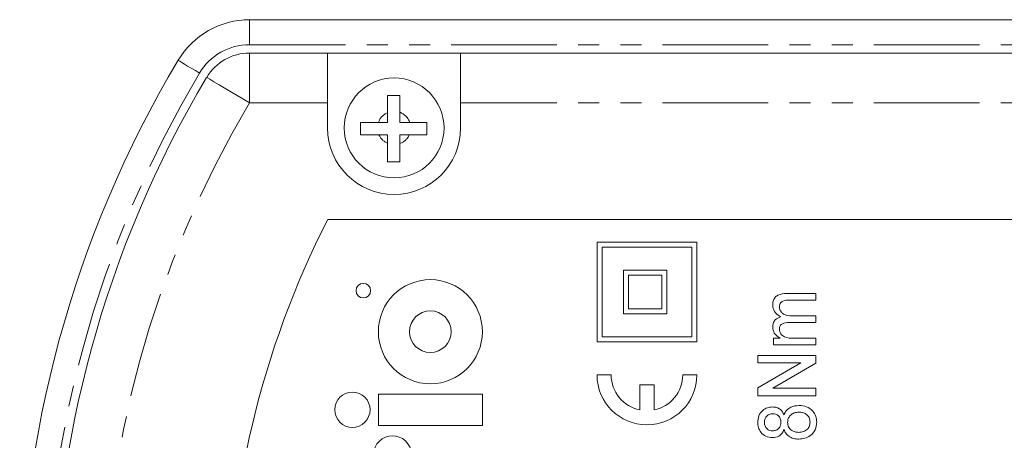
# Model space of a CAD drawing. Units: millimetres. Extents: x 136 to 271, y 16 to 284.
# Drawn here: x 136 to 195, y 116 to 141 of the extents above; entities that cross this region are included whole.
import ezdxf

# ---------------------------------------------------------------- set-up
doc = ezdxf.new("R2010")
doc.units = ezdxf.units.MM
doc.linetypes.add('PHANTOM', pattern=[12.7, 6.35, -1.27, 1.27, -1.27, 1.27, -1.27])

msp = doc.modelspace()

# ---------------------------------------------------------------- linework, layer by layer
at = {"color": 7, "linetype": 'Continuous', "lineweight": 15}
for p, q in [((149.723, 141.052), (257.096, 141.052)), ((149.723, 139.052), (154.409, 139.052)), ((154.409, 139.052), (154.409, 136.052)), ((154.409, 139.052), (162.409, 139.052)), ((162.409, 139.052), (257.096, 139.052)), ((162.409, 136.052), (162.409, 139.052)), ((154.409, 136.052), (154.409, 134.552)), ((162.409, 134.552), (162.409, 136.052)), ((158.008, 134.883), (158.008, 135.467)), ((158.754, 135.49), (158.754, 134.883)), ((157.466, 134.883), (158.008, 134.883)), ((158.754, 134.883), (159.353, 134.883)), ((158.008, 134.133), (157.501, 134.133)), ((158.008, 133.636), (158.008, 134.133)), ((158.754, 134.133), (158.754, 133.613)), ((159.317, 134.133), (158.754, 134.133)), ((252.399, 129.052), (154.42, 129.052)), ((176.604, 127.698), (170.604, 127.698)), ((170.604, 121.698), (170.604, 127.698)), ((170.904, 121.998), (170.904, 127.398)), ((176.304, 127.398), (170.904, 127.398)), ((176.304, 121.998), (176.304, 127.398)), ((176.604, 121.698), (176.604, 127.698)), ((172.191, 123.392), (172.191, 126.003)), ((174.803, 126.003), (172.191, 126.003)), ((172.491, 123.692), (172.491, 125.703)), ((174.503, 125.703), (172.491, 125.703)), ((174.503, 123.692), (174.503, 125.703)), ((174.803, 123.392), (174.803, 126.003)), ((182.016, 124.616), (183.763, 124.616)), ((183.763, 124.616), (183.763, 124.212)), ((174.503, 123.692), (172.491, 123.692)), ((183.763, 124.212), (182.181, 124.212)), ((174.803, 123.392), (172.191, 123.392)), ((182.304, 123.27), (183.763, 123.27)), ((183.763, 123.27), (183.763, 122.866)), ((183.763, 122.866), (182.131, 122.866)), ((176.304, 121.998), (170.904, 121.998)), ((181.205, 121.52), (181.205, 121.924)), ((181.205, 121.924), (181.604, 121.924)), ((182.46, 121.924), (183.763, 121.924)), ((183.763, 121.924), (183.763, 121.52)), ((176.604, 121.698), (170.604, 121.698)), ((183.763, 121.52), (181.205, 121.52)), ((180.263, 120.443), (180.263, 120.892)), ((180.263, 120.892), (183.763, 120.892)), ((183.763, 120.892), (183.763, 120.418)), ((180.263, 118.943), (182.847, 120.443)), ((182.847, 120.443), (180.263, 120.443)), ((183.763, 120.418), (181.179, 118.917)), ((170.604, 119.721), (171.454, 119.721)), ((175.754, 119.721), (176.604, 119.721)), ((173.179, 117.613), (173.179, 119.126)), ((173.179, 119.126), (174.029, 119.126)), ((174.029, 117.613), (174.029, 119.126)), ((180.263, 118.469), (180.263, 118.943)), ((157.464, 116.69), (157.464, 118.565)), ((157.464, 118.565), (163.714, 118.565)), ((163.714, 118.565), (163.714, 116.69)), ((183.763, 118.469), (180.263, 118.469)), ((181.179, 118.917), (183.763, 118.917)), ((183.763, 118.917), (183.763, 118.469)), ((163.714, 116.69), (157.464, 116.69))]:
    msp.add_line(p, q, dxfattribs=at)
at = {"color": 8, "linetype": 'PHANTOM', "lineweight": 0}
for p, q in [((149.723, 139.552), (149.723, 141.052)), ((257.096, 139.552), (149.723, 139.552)), ((149.723, 136.052), (149.723, 139.052)), ((154.409, 136.052), (149.723, 136.052)), ((257.096, 136.052), (162.409, 136.052))]:
    msp.add_line(p, q, dxfattribs=at)
at = {"color": 8, "linetype": 'PHANTOM', "lineweight": 0, "flags": 128}
for points in [[(146.716, 137.844), (146.465, 137.993), (146.223, 138.137), (146, 138.27), (145.805, 138.387), (145.645, 138.482), (145.526, 138.553), (145.453, 138.597), (145.428, 138.612)], [(147.146, 137.588), (147.195, 137.558), (147.342, 137.471), (147.58, 137.329), (147.901, 137.138), (148.291, 136.905), (148.737, 136.639), (149.22, 136.351), (149.723, 136.052)]]:
    msp.add_lwpolyline(points, dxfattribs=at)
at = {"color": 7, "linetype": 'Continuous', "lineweight": 15}
for centre, radius in [((158.409, 134.552), 3), ((156.561, 124.781), 0.438), ((160.589, 122.315), 3.125), ((160.589, 122.315), 1.25), ((155.901, 117.628), 1.062)]:
    msp.add_circle(centre, radius, dxfattribs=at)
for centre, radius, start, end in [((149.723, 136.052), 5, 90, 149.20286), ((149.723, 136.052), 3, 90, 149.20286), ((203.409, 104.052), 67.5, 149.20286, 210.79714), ((203.409, 104.052), 65.5, 149.20286, 210.79714), ((158.409, 134.552), 4, 180, 0), ((203.409, 104.052), 55, 152.96431, 207.03569), ((173.604, 119.721), 3, 180, 0), ((173.604, 119.721), 2.15, 180, 258.599), ((173.604, 119.721), 2.15, 281.401, 0), ((158.315, 114.929), 1.136, 319.38114, 221.42316)]:
    msp.add_arc(centre, radius, start, end, dxfattribs=at)
at = {"color": 8, "linetype": 'PHANTOM', "lineweight": 0}
for centre, radius, start, end in [((149.723, 136.052), 3.5, 90, 149.20286), ((203.409, 104.052), 66, 149.20286, 210.79714), ((203.409, 104.052), 62.5, 149.20286, 210.79714), ((158.409, 134.552), 1, 113.66488, 160.65976), ((158.409, 134.552), 1, 19.34024, 69.81353), ((158.409, 134.552), 1, 204.76029, 246.33512), ((158.409, 134.552), 1, 290.18647, 335.23971)]:
    msp.add_arc(centre, radius, start, end, dxfattribs=at)
at = {"color": 7, "linetype": 'Continuous', "lineweight": 15}
for points, knots in [([(158.008, 136.508), (158.129, 136.508), (158.377, 136.508), (158.627, 136.508), (158.754, 136.508)], [0, 0, 0, 0, 0.486195, 1, 1, 1, 1]), ([(158.008, 135.467), (158.008, 135.61), (158.008, 135.973), (158.008, 136.305), (158.008, 136.508)], [0, 0, 0, 0, 0.391341, 1, 1, 1, 1]), ([(158.754, 136.508), (158.754, 136.332), (158.754, 136.127), (158.754, 135.781), (158.754, 135.62), (158.754, 135.49)], [0, 0, 0, 0, 0.544087, 0.633893, 1, 1, 1, 1]), ([(156.381, 134.883), (156.437, 134.883), (156.619, 134.883), (156.98, 134.883), (157.295, 134.883), (157.466, 134.883)], [0, 0, 0, 0, 0.169778, 0.551016, 1, 1, 1, 1]), ([(156.381, 134.133), (156.381, 134.252), (156.381, 134.502), (156.381, 134.752), (156.381, 134.883)], [0, 0, 0, 0, 0.4791206, 1, 1, 1, 1]), ([(159.353, 134.883), (159.49, 134.883), (159.849, 134.883), (160.178, 134.883), (160.381, 134.883)], [0, 0, 0, 0, 0.380361, 1, 1, 1, 1]), ([(160.381, 134.883), (160.381, 134.752), (160.381, 134.502), (160.381, 134.252), (160.381, 134.133)], [0, 0, 0, 0, 0.521292, 1, 1, 1, 1]), ([(157.501, 134.133), (157.312, 134.133), (156.917, 134.133), (156.564, 134.133), (156.381, 134.133)], [0, 0, 0, 0, 0.479938, 1, 1, 1, 1]), ([(160.381, 134.133), (160.184, 134.133), (159.845, 134.133), (159.473, 134.133), (159.317, 134.133)], [0, 0, 0, 0, 0.58282, 1, 1, 1, 1]), ([(158.008, 132.508), (158.008, 132.556), (158.008, 132.729), (158.008, 133.101), (158.008, 133.441), (158.008, 133.636)], [0, 0, 0, 0, 0.142215, 0.509505, 1, 1, 1, 1]), ([(158.754, 133.613), (158.754, 133.429), (158.754, 133.038), (158.754, 132.691), (158.754, 132.508)], [0, 0, 0, 0, 0.472687, 1, 1, 1, 1]), ([(158.754, 132.508), (158.627, 132.508), (158.378, 132.508), (158.129, 132.508), (158.008, 132.508)], [0, 0, 0, 0, 0.513393, 1, 1, 1, 1]), ([(181.16, 123.911), (181.165, 123.99), (181.175, 124.148), (181.282, 124.366), (181.555, 124.589), (181.826, 124.605), (182.016, 124.616)], [0, 0, 0, 0, 0.187509, 0.374427, 0.561239, 1, 1, 1, 1]), ([(181.635, 123.207), (181.49, 123.303), (181.232, 123.476), (181.182, 123.779), (181.16, 123.911)], [0, 0, 0, 0, 0.560735, 1, 1, 1, 1]), ([(182.181, 124.212), (182.036, 124.216), (181.855, 124.22), (181.678, 124.102), (181.588, 123.991), (181.574, 123.886), (181.564, 123.815)], [0, 0, 0, 0, 0.500111, 0.625579, 0.751193, 1, 1, 1, 1]), ([(181.564, 123.815), (181.57, 123.75), (181.582, 123.621), (181.693, 123.454), (181.926, 123.286), (182.148, 123.277), (182.304, 123.27)], [0, 0, 0, 0, 0.186909, 0.373693, 0.560484, 1, 1, 1, 1]), ([(181.16, 122.588), (181.166, 122.667), (181.177, 122.825), (181.328, 123.078), (181.519, 123.158), (181.635, 123.207)], [0, 0, 0, 0, 0.2811924, 0.5615403, 1, 1, 1, 1]), ([(181.604, 121.924), (181.468, 122.015), (181.225, 122.177), (181.18, 122.462), (181.16, 122.588)], [0, 0, 0, 0, 0.560228, 1, 1, 1, 1]), ([(182.131, 122.866), (181.997, 122.86), (181.829, 122.853), (181.661, 122.747), (181.58, 122.64), (181.57, 122.54), (181.564, 122.473)], [0, 0, 0, 0, 0.4995054, 0.6250675, 0.7504716, 1, 1, 1, 1]), ([(181.564, 122.473), (181.568, 122.424), (181.577, 122.325), (181.644, 122.189), (181.744, 122.077), (182.005, 121.928), (182.258, 121.925), (182.46, 121.924)], [0, 0, 0, 0, 0.125164, 0.250418, 0.375666, 0.500982, 1, 1, 1, 1]), ([(180.263, 116.87), (180.275, 117.006), (180.298, 117.276), (180.537, 117.585), (180.839, 117.768), (181.051, 117.786), (181.157, 117.796)], [0, 0, 0, 0, 0.2800635, 0.5592933, 0.7795523, 1, 1, 1, 1]), ([(181.157, 117.796), (181.24, 117.789), (181.406, 117.777), (181.678, 117.633), (181.781, 117.442), (181.843, 117.325)], [0, 0, 0, 0, 0.280945, 0.561394, 1, 1, 1, 1]), ([(181.843, 117.325), (181.89, 117.42), (181.985, 117.611), (182.304, 117.841), (182.577, 117.869), (182.744, 117.885)], [0, 0, 0, 0, 0.280414, 0.560635, 1, 1, 1, 1]), ([(182.744, 117.885), (182.898, 117.871), (183.206, 117.841), (183.566, 117.583), (183.78, 117.239), (183.799, 116.997), (183.808, 116.876)], [0, 0, 0, 0, 0.280047, 0.559622, 0.779585, 1, 1, 1, 1]), ([(181.169, 117.392), (181.093, 117.383), (180.941, 117.367), (180.768, 117.231), (180.678, 117.054), (180.67, 116.935), (180.667, 116.876)], [0, 0, 0, 0, 0.279882, 0.559382, 0.779396, 1, 1, 1, 1]), ([(181.654, 116.88), (181.649, 116.955), (181.639, 117.104), (181.513, 117.279), (181.344, 117.377), (181.227, 117.387), (181.169, 117.392)], [0, 0, 0, 0, 0.280307, 0.558974, 0.779374, 1, 1, 1, 1]), ([(182.738, 117.481), (182.641, 117.474), (182.448, 117.458), (182.213, 117.309), (182.075, 117.095), (182.064, 116.943), (182.058, 116.867)], [0, 0, 0, 0, 0.280423, 0.559923, 0.779639, 1, 1, 1, 1]), ([(183.404, 116.878), (183.395, 116.974), (183.377, 117.165), (183.185, 117.367), (182.961, 117.468), (182.812, 117.477), (182.738, 117.481)], [0, 0, 0, 0, 0.279753, 0.558438, 0.779006, 1, 1, 1, 1]), ([(181.146, 115.956), (181.012, 115.971), (180.745, 116), (180.446, 116.247), (180.284, 116.555), (180.27, 116.765), (180.263, 116.87)], [0, 0, 0, 0, 0.2796425, 0.5590867, 0.77927, 1, 1, 1, 1]), ([(180.667, 116.876), (180.672, 116.801), (180.682, 116.652), (180.807, 116.478), (180.973, 116.375), (181.089, 116.365), (181.148, 116.36)], [0, 0, 0, 0, 0.2802131, 0.5590574, 0.7795413, 1, 1, 1, 1]), ([(181.148, 116.36), (181.225, 116.367), (181.378, 116.381), (181.558, 116.517), (181.645, 116.699), (181.651, 116.819), (181.654, 116.88)], [0, 0, 0, 0, 0.280177, 0.559134, 0.779212, 1, 1, 1, 1]), ([(182.058, 116.867), (182.067, 116.771), (182.086, 116.582), (182.279, 116.383), (182.502, 116.284), (182.65, 116.275), (182.724, 116.27)], [0, 0, 0, 0, 0.279575, 0.558367, 0.778981, 1, 1, 1, 1]), ([(182.724, 116.27), (182.82, 116.277), (183.011, 116.292), (183.253, 116.432), (183.379, 116.653), (183.396, 116.803), (183.404, 116.878)], [0, 0, 0, 0, 0.28084, 0.559177, 0.779514, 1, 1, 1, 1]), ([(183.808, 116.876), (183.792, 116.72), (183.759, 116.409), (183.457, 116.073), (183.098, 115.892), (182.854, 115.875), (182.732, 115.866)], [0, 0, 0, 0, 0.2796288, 0.5587709, 0.779216, 1, 1, 1, 1]), ([(181.843, 116.437), (181.807, 116.36), (181.736, 116.207), (181.501, 115.997), (181.28, 115.971), (181.146, 115.956)], [0, 0, 0, 0, 0.281172, 0.561506, 1, 1, 1, 1]), ([(182.732, 115.866), (182.626, 115.872), (182.413, 115.884), (182.137, 116.009), (181.936, 116.203), (181.874, 116.359), (181.843, 116.437)], [0, 0, 0, 0, 0.280432, 0.560053, 0.779915, 1, 1, 1, 1])]:
    msp.add_open_spline(points, degree=3, knots=knots, dxfattribs=at)

doc.saveas('drawing.dxf')
